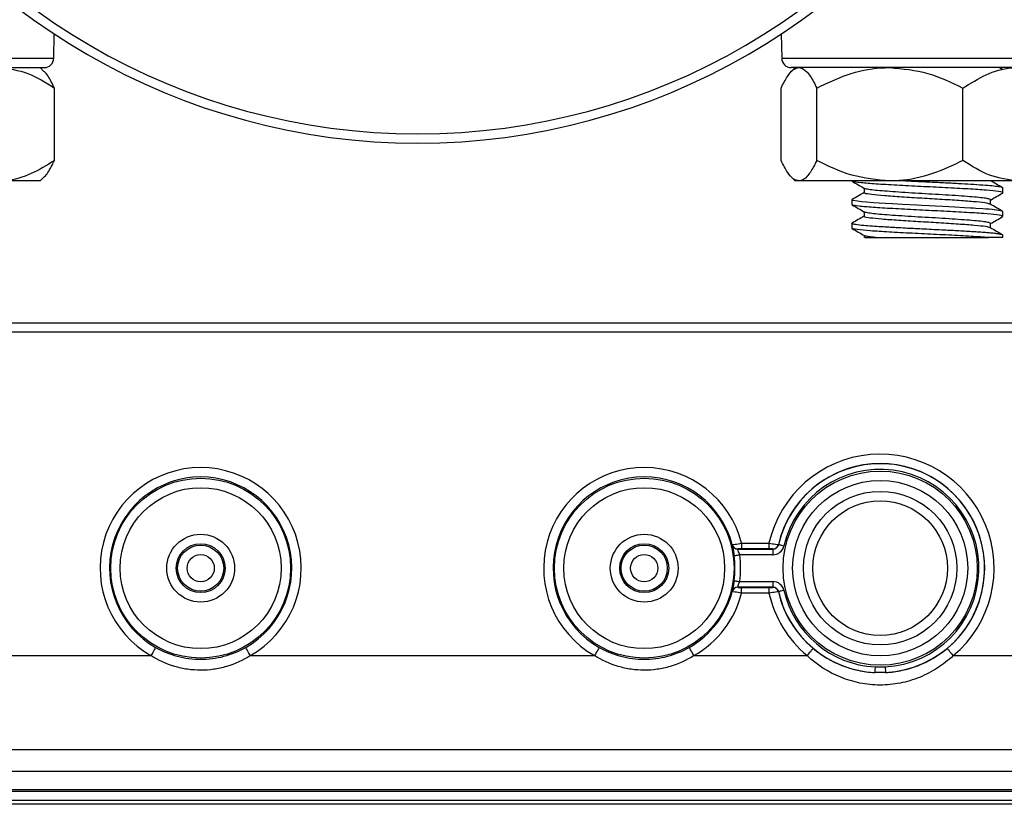
# Model space of a CAD drawing. Units: millimetres. Extents: x -985 to -329, y -2553 to -1652.
# Drawn here: x -669 to -617, y -1804 to -1763 of the extents above; entities that cross this region are included whole.
import ezdxf

# ---------------------------------------------------------------- set-up
doc = ezdxf.new("R2010")
doc.units = ezdxf.units.MM

msp = doc.modelspace()

# ---------------------------------------------------------------- linework, layer by layer
for p, q in [((-667.205, -1764.975), (-667.182, -1763.69)), ((-628.662, -1763.69), (-628.64, -1764.975)), ((-682.64, -1764.975), (-667.205, -1764.975)), ((-628.64, -1764.975), (-613.205, -1764.975)), ((-682.14, -1765.466), (-667.705, -1765.466)), ((-667.723, -1765.665), (-667.922, -1765.466)), ((-613.705, -1765.466), (-628.14, -1765.466)), ((-627.922, -1765.466), (-628.121, -1765.665)), ((-616.941, -1765.573), (-617.125, -1765.466)), ((-667.172, -1770.383), (-667.172, -1766.549)), ((-628.673, -1770.383), (-628.673, -1766.549)), ((-626.785, -1770.383), (-626.785, -1766.549)), ((-619.035, -1770.383), (-619.035, -1766.549)), ((-667.922, -1771.466), (-670.104, -1771.466)), ((-667.922, -1771.466), (-667.723, -1771.267)), ((-628.121, -1771.267), (-627.922, -1771.466)), ((-627.729, -1771.466), (-627.922, -1771.466)), ((-622.91, -1771.466), (-627.729, -1771.466)), ((-624.922, -1771.466), (-624.922, -1771.466)), ((-616.104, -1771.466), (-622.91, -1771.466)), ((-624.272, -1771.851), (-624.272, -1772.091)), ((-616.922, -1772.091), (-616.922, -1771.841)), ((-624.922, -1772.466), (-624.922, -1772.716)), ((-617.572, -1772.706), (-617.572, -1772.466)), ((-624.272, -1773.101), (-624.272, -1773.341)), ((-616.922, -1773.341), (-616.922, -1773.091)), ((-624.922, -1773.716), (-624.922, -1773.966)), ((-617.572, -1773.956), (-617.572, -1773.716)), ((-624.272, -1774.351), (-624.272, -1774.466)), ((-616.922, -1774.466), (-617.677, -1774.466)), ((-616.922, -1774.466), (-616.922, -1774.341)), ((-689.223, -1778.975), (-606.621, -1778.975)), ((-606.621, -1779.466), (-689.223, -1779.466)), ((-631.261, -1790.735), (-631.256, -1790.729)), ((-630.761, -1790.648), (-630.761, -1790.947)), ((-630.761, -1790.648), (-629.314, -1790.648)), ((-629.314, -1790.648), (-629.314, -1790.947)), ((-628.818, -1790.72), (-628.813, -1790.726)), ((-630.966, -1790.953), (-630.971, -1790.958)), ((-630.971, -1790.958), (-629.105, -1790.958)), ((-629.105, -1791.258), (-630.866, -1791.258)), ((-629.314, -1790.947), (-630.761, -1790.947)), ((-629.105, -1790.958), (-629.11, -1790.953)), ((-629.105, -1790.958), (-629.105, -1791.258)), ((-630.866, -1792.674), (-629.105, -1792.674)), ((-629.105, -1792.674), (-629.105, -1792.974)), ((-631.256, -1793.203), (-631.261, -1793.197)), ((-630.971, -1792.974), (-630.966, -1792.979)), ((-629.105, -1792.974), (-630.971, -1792.974)), ((-630.761, -1793.284), (-630.761, -1792.985)), ((-630.761, -1792.985), (-629.314, -1792.985)), ((-629.314, -1793.284), (-630.761, -1793.284)), ((-629.314, -1792.985), (-629.314, -1793.284)), ((-629.11, -1792.979), (-629.105, -1792.974)), ((-628.813, -1793.206), (-628.818, -1793.212)), ((-705.802, -1796.597), (-662.056, -1796.597)), ((-656.789, -1796.597), (-638.556, -1796.597)), ((-633.289, -1796.597), (-627.296, -1796.597)), ((-619.549, -1796.597), (-590.043, -1796.597)), ((-589.922, -1801.59), (-705.922, -1801.59)), ((-705.922, -1802.707), (-589.922, -1802.707)), ((-589.922, -1803.705), (-705.922, -1803.705)), ((-705.922, -1803.769), (-589.922, -1803.769)), ((-589.922, -1804.269), (-705.922, -1804.269)), ((-589.922, -1804.466), (-705.922, -1804.466))]:
    msp.add_line(p, q)
at = {"flags": 128}
for points in [[(-616.939, -1773.091), (-616.965, -1773.063), (-617.15, -1773.024), (-617.496, -1772.982), (-617.652, -1772.968), (-617.815, -1772.955), (-617.977, -1772.943), (-618.354, -1772.918), (-618.47, -1772.911), (-618.507, -1772.908), (-618.514, -1772.908), (-618.517, -1772.908), (-618.518, -1772.908), (-618.518, -1772.908), (-618.518, -1772.908), (-618.518, -1772.908), (-618.518, -1772.908), (-618.518, -1772.908), (-618.518, -1772.908), (-618.518, -1772.908), (-618.521, -1772.907), (-618.534, -1772.907), (-618.559, -1772.905), (-618.641, -1772.9), (-618.948, -1772.882), (-619.469, -1772.852), (-620.102, -1772.819), (-620.495, -1772.799), (-620.829, -1772.783), (-621.224, -1772.764), (-621.48, -1772.751), (-622.238, -1772.712), (-622.772, -1772.682), (-623.16, -1772.66), (-623.474, -1772.64), (-623.769, -1772.621), (-624.151, -1772.592), (-624.388, -1772.571), (-624.626, -1772.543), (-624.861, -1772.5), (-624.922, -1772.464), (-624.889, -1772.447)], [(-628.521, -1790.793), (-628.577, -1790.78), (-628.631, -1790.768), (-628.681, -1790.756), (-628.725, -1790.746), (-628.761, -1790.738), (-628.789, -1790.731), (-628.806, -1790.727), (-628.813, -1790.726)], [(-631.163, -1791.3), (-631.156, -1791.299), (-631.138, -1791.296), (-631.11, -1791.292), (-631.073, -1791.287), (-631.028, -1791.281), (-630.978, -1791.274), (-630.923, -1791.266), (-630.866, -1791.258)], [(-630.971, -1790.958), (-631.02, -1790.954), (-631.054, -1790.947)], [(-631.163, -1792.632), (-631.156, -1792.633), (-631.138, -1792.636), (-631.11, -1792.64), (-631.073, -1792.645), (-631.028, -1792.651), (-630.978, -1792.658), (-630.923, -1792.666), (-630.866, -1792.674)], [(-628.521, -1793.139), (-628.577, -1793.152), (-628.631, -1793.164), (-628.681, -1793.176), (-628.725, -1793.186), (-628.761, -1793.194), (-628.789, -1793.201), (-628.806, -1793.205), (-628.813, -1793.206)], [(-661.809, -1796.162), (-661.814, -1796.172), (-661.829, -1796.198), (-661.853, -1796.239), (-661.883, -1796.293), (-661.92, -1796.359), (-661.963, -1796.433), (-662.008, -1796.513), (-662.056, -1796.597)], [(-656.789, -1796.597), (-656.836, -1796.513), (-656.882, -1796.433), (-656.924, -1796.359), (-656.962, -1796.293), (-656.992, -1796.239), (-657.015, -1796.198), (-657.03, -1796.172), (-657.036, -1796.162)], [(-638.309, -1796.162), (-638.314, -1796.172), (-638.329, -1796.198), (-638.353, -1796.239), (-638.383, -1796.293), (-638.42, -1796.359), (-638.463, -1796.433), (-638.508, -1796.513), (-638.556, -1796.597)], [(-633.289, -1796.597), (-633.336, -1796.513), (-633.382, -1796.433), (-633.424, -1796.359), (-633.462, -1796.293), (-633.492, -1796.239), (-633.515, -1796.198), (-633.53, -1796.172), (-633.536, -1796.162)], [(-626.975, -1796.213), (-626.983, -1796.222), (-627.002, -1796.245), (-627.032, -1796.281), (-627.072, -1796.329), (-627.12, -1796.387), (-627.175, -1796.452), (-627.234, -1796.523), (-627.296, -1796.597)], [(-619.549, -1796.597), (-619.611, -1796.523), (-619.67, -1796.452), (-619.725, -1796.387), (-619.773, -1796.329), (-619.813, -1796.281), (-619.843, -1796.245), (-619.862, -1796.222), (-619.87, -1796.213)], [(-623.69, -1797.191), (-623.693, -1797.248), (-623.696, -1797.304), (-623.698, -1797.355), (-623.701, -1797.4), (-623.703, -1797.437), (-623.704, -1797.465), (-623.705, -1797.483), (-623.705, -1797.49)], [(-623.155, -1797.191), (-623.152, -1797.248), (-623.149, -1797.304), (-623.146, -1797.355), (-623.144, -1797.4), (-623.142, -1797.437), (-623.141, -1797.465), (-623.14, -1797.483), (-623.139, -1797.49)]]:
    msp.add_lwpolyline(points, dxfattribs=at)
for centre, radius in [((-659.422, -1791.966), 4.761), ((-635.922, -1791.966), 4.761), ((-623.422, -1791.966), 5.141), ((-659.422, -1791.966), 4.261), ((-635.922, -1791.966), 4.261), ((-623.422, -1791.966), 4.641), ((-623.422, -1791.966), 4.064), ((-623.422, -1791.966), 3.564), ((-659.422, -1791.966), 1.796), ((-635.922, -1791.966), 1.796), ((-659.422, -1791.966), 1.296), ((-659.422, -1791.966), 1.221), ((-635.922, -1791.966), 1.296), ((-635.922, -1791.966), 1.221), ((-659.422, -1791.966), 0.721), ((-635.922, -1791.966), 0.721)]:
    msp.add_circle(centre, radius)
for centre, radius, start, end in [((-647.922, -1734.479), 34.5, 209.5217, 330.4783), ((-647.922, -1734.466), 35, 210, 330), ((-667.705, -1764.966), 0.5, 270, 359), ((-628.14, -1764.966), 0.5, 181, 270), ((-623.422, -1791.966), 6.037, 309.9112, 167.3856), ((-659.422, -1791.966), 5.327, 299.6259, 240.3741), ((-635.922, -1791.966), 5.327, 14.3294, 240.3741), ((-623.422, -1791.966), 5.537, 309.9112, 166.9974), ((-623.422, -1791.966), 5.531, 272.9323, 167.0426), ((-659.422, -1791.966), 4.827, 299.6259, 240.3741), ((-635.922, -1791.966), 4.827, 14.8419, 240.3741), ((-623.422, -1791.966), 5.232, 272.9323, 167.0426), ((-630.971, -1790.658), 0.3, 194.8248, 253.8756), ((-630.966, -1790.652), 0.3, 194.877, 269.9651), ((-629.11, -1790.652), 0.3, 270.0355, 346.9625), ((-635.922, -1791.966), 4.806, 352.0326, 7.9674), ((-635.922, -1791.966), 5.106, 352.0326, 7.9674), ((-635.922, -1791.966), 4.827, 299.6259, 345.1581), ((-635.922, -1791.966), 5.327, 299.6259, 345.6706), ((-630.971, -1793.274), 0.3, 90.0331, 165.1742), ((-630.966, -1793.28), 0.3, 90.0329, 165.125), ((-623.422, -1791.966), 6.037, 192.6144, 230.0888), ((-629.11, -1793.28), 0.3, 13.0367, 89.9662), ((-623.422, -1791.966), 5.537, 193.0026, 230.0888), ((-623.422, -1791.966), 5.531, 192.9574, 267.0677), ((-623.422, -1791.966), 5.232, 192.9574, 267.0677)]:
    msp.add_arc(centre, radius, start, end)
for points, knots in [([(-670.104, -1765.466), (-669.588, -1765.529), (-668.565, -1765.653), (-667.634, -1766.252), (-667.172, -1766.549)], [0, 0, 0, 0, 0.503998, 1, 1, 1, 1]), ([(-667.172, -1766.549), (-667.227, -1766.437), (-667.391, -1766.107), (-667.576, -1765.771), (-667.711, -1765.69), (-667.727, -1765.68)], [0, 0, 0, 0, 0.309899, 0.919359, 1, 1, 1, 1]), ([(-628.673, -1766.549), (-628.562, -1766.33), (-628.358, -1765.928), (-628.04, -1765.543), (-627.833, -1765.492), (-627.729, -1765.466)], [0, 0, 0, 0, 0.37223, 0.681934, 1, 1, 1, 1]), ([(-627.729, -1765.466), (-627.706, -1765.467), (-627.563, -1765.475), (-627.297, -1765.658), (-627.008, -1766.091), (-626.84, -1766.435), (-626.785, -1766.549)], [0, 0, 0, 0, 0.069294, 0.434611, 0.813633, 1, 1, 1, 1]), ([(-626.785, -1766.549), (-626.255, -1766.296), (-625.175, -1765.781), (-623.837, -1765.488), (-623.072, -1765.47), (-622.91, -1765.466)], [0, 0, 0, 0, 0.432384, 0.879551, 1, 1, 1, 1]), ([(-622.91, -1765.466), (-622.228, -1765.529), (-620.876, -1765.653), (-619.645, -1766.252), (-619.035, -1766.549)], [0, 0, 0, 0, 0.503998, 1, 1, 1, 1]), ([(-619.035, -1766.549), (-618.634, -1766.296), (-617.817, -1765.781), (-616.805, -1765.488), (-616.226, -1765.47), (-616.104, -1765.466)], [0, 0, 0, 0, 0.432383, 0.879551, 1, 1, 1, 1]), ([(-667.172, -1770.383), (-667.574, -1770.636), (-668.39, -1771.151), (-669.402, -1771.444), (-669.981, -1771.462), (-670.104, -1771.466)], [0, 0, 0, 0, 0.432384, 0.879551, 1, 1, 1, 1]), ([(-667.727, -1771.256), (-667.715, -1771.249), (-667.58, -1771.168), (-667.395, -1770.832), (-667.227, -1770.494), (-667.172, -1770.383)], [0, 0, 0, 0, 0.060003, 0.690152, 1, 1, 1, 1]), ([(-627.729, -1771.466), (-627.83, -1771.442), (-628.037, -1771.392), (-628.355, -1771.01), (-628.562, -1770.602), (-628.673, -1770.383)], [0, 0, 0, 0, 0.309141, 0.627773, 1, 1, 1, 1]), ([(-626.785, -1770.383), (-626.84, -1770.497), (-627.004, -1770.833), (-627.293, -1771.269), (-627.559, -1771.457), (-627.706, -1771.465), (-627.729, -1771.466)], [0, 0, 0, 0, 0.186371, 0.552895, 0.930704, 1, 1, 1, 1]), ([(-622.91, -1771.466), (-623.592, -1771.403), (-624.945, -1771.279), (-626.175, -1770.68), (-626.785, -1770.383)], [0, 0, 0, 0, 0.503998, 1, 1, 1, 1]), ([(-619.035, -1770.383), (-619.566, -1770.636), (-620.645, -1771.151), (-621.983, -1771.444), (-622.748, -1771.462), (-622.91, -1771.466)], [0, 0, 0, 0, 0.432384, 0.879551, 1, 1, 1, 1]), ([(-616.104, -1771.466), (-616.619, -1771.403), (-617.643, -1771.279), (-618.573, -1770.68), (-619.035, -1770.383)], [0, 0, 0, 0, 0.503999, 1, 1, 1, 1]), ([(-624.908, -1771.482), (-624.8, -1771.545), (-624.582, -1771.671), (-624.364, -1771.797), (-624.256, -1771.861)], [0, 0, 0, 0, 0.500143, 1, 1, 1, 1]), ([(-616.934, -1772.091), (-616.93, -1772.09), (-616.861, -1772.067), (-617.123, -1772.023), (-617.735, -1771.955), (-618.735, -1771.893), (-619.95, -1771.825), (-621.278, -1771.763), (-622.562, -1771.696), (-623.681, -1771.63), (-624.476, -1771.567), (-624.881, -1771.515), (-624.87, -1771.488), (-624.867, -1771.482)], [0, 0, 0, 0, 0.006268, 0.113409, 0.221349, 0.32736, 0.435681, 0.541804, 0.649582, 0.756967, 0.863421, 0.971659, 1, 1, 1, 1]), ([(-616.926, -1771.841), (-616.925, -1771.839), (-616.922, -1771.833), (-616.953, -1771.814), (-617.072, -1771.782), (-617.379, -1771.742), (-617.841, -1771.701), (-618.421, -1771.663), (-619.108, -1771.621), (-619.856, -1771.581), (-620.549, -1771.546), (-621.099, -1771.52), (-621.493, -1771.501), (-621.837, -1771.483), (-622.055, -1771.472), (-622.161, -1771.466)], [0, 0, 0, 0, 0.017545, 0.053395, 0.155789, 0.263514, 0.368012, 0.481629, 0.582716, 0.690469, 0.798845, 0.860748, 0.90907, 0.956012, 1, 1, 1, 1]), ([(-616.939, -1771.823), (-617.048, -1771.76), (-617.249, -1771.644), (-617.45, -1771.527), (-617.542, -1771.474)], [0, 0, 0, 0, 0.541809, 1, 1, 1, 1]), ([(-617.579, -1772.466), (-617.577, -1772.465), (-617.551, -1772.45), (-617.651, -1772.42), (-617.889, -1772.375), (-618.288, -1772.331), (-618.806, -1772.29), (-619.426, -1772.246), (-620.12, -1772.2), (-620.849, -1772.158), (-621.58, -1772.116), (-622.284, -1772.071), (-622.922, -1772.026), (-623.463, -1771.985), (-623.882, -1771.942), (-624.161, -1771.899), (-624.219, -1771.872), (-624.246, -1771.86)], [0, 0, 0, 0, 0.006196, 0.077567, 0.150169, 0.222256, 0.292878, 0.364952, 0.437558, 0.508948, 0.579925, 0.652425, 0.724746, 0.795453, 0.867228, 0.939869, 1, 1, 1, 1]), ([(-624.272, -1772.081), (-624.374, -1772.14), (-624.585, -1772.263), (-624.795, -1772.385), (-624.904, -1772.448)], [0, 0, 0, 0, 0.48345, 1, 1, 1, 1]), ([(-617.618, -1772.697), (-617.653, -1772.681), (-617.733, -1772.642), (-618.267, -1772.58), (-619.087, -1772.518), (-620.109, -1772.449), (-621.22, -1772.387), (-622.296, -1772.32), (-623.231, -1772.255), (-623.904, -1772.192), (-624.258, -1772.134), (-624.236, -1772.102), (-624.229, -1772.091)], [0, 0, 0, 0, 0.0832387, 0.1914825, 0.2977872, 0.4064123, 0.51283, 0.6209104, 0.7285952, 0.8353447, 0.9438881, 1, 1, 1, 1]), ([(-617.572, -1772.476), (-617.469, -1772.416), (-617.257, -1772.293), (-617.045, -1772.17), (-616.937, -1772.107)], [0, 0, 0, 0, 0.486465, 1, 1, 1, 1]), ([(-624.908, -1772.732), (-624.799, -1772.795), (-624.582, -1772.921), (-624.364, -1773.048), (-624.255, -1773.111)], [0, 0, 0, 0, 0.5001423, 1, 1, 1, 1]), ([(-616.989, -1773.358), (-616.961, -1773.347), (-616.874, -1773.316), (-617.193, -1773.26), (-617.892, -1773.194), (-618.936, -1773.132), (-620.18, -1773.063), (-621.512, -1773.002), (-622.773, -1772.933), (-623.849, -1772.87), (-624.585, -1772.805), (-624.938, -1772.752), (-624.888, -1772.723), (-624.875, -1772.716)], [0, 0, 0, 0, 0.049896, 0.151946, 0.253789, 0.354577, 0.457163, 0.557523, 0.659983, 0.76112, 0.862587, 0.964895, 1, 1, 1, 1]), ([(-617.582, -1773.716), (-617.589, -1773.704), (-617.605, -1773.678), (-617.821, -1773.636), (-618.181, -1773.591), (-618.673, -1773.55), (-619.271, -1773.506), (-619.952, -1773.461), (-620.675, -1773.417), (-621.409, -1773.376), (-622.122, -1773.332), (-622.779, -1773.287), (-623.344, -1773.245), (-623.8, -1773.202), (-624.103, -1773.157), (-624.251, -1773.126), (-624.251, -1773.111), (-624.251, -1773.111)], [0, 0, 0, 0, 0.060977, 0.133476, 0.205874, 0.276655, 0.348382, 0.421053, 0.492914, 0.563625, 0.635942, 0.708496, 0.779563, 0.850917, 0.923542, 0.995692, 1, 1, 1, 1]), ([(-616.935, -1773.076), (-617.044, -1773.013), (-617.262, -1772.887), (-617.479, -1772.76), (-617.588, -1772.697)], [0, 0, 0, 0, 0.500111, 1, 1, 1, 1]), ([(-624.272, -1773.331), (-624.377, -1773.392), (-624.59, -1773.515), (-624.803, -1773.639), (-624.912, -1773.702)], [0, 0, 0, 0, 0.489282, 1, 1, 1, 1]), ([(-617.596, -1773.948), (-617.657, -1773.927), (-617.78, -1773.884), (-618.392, -1773.819), (-619.256, -1773.756), (-620.301, -1773.688), (-621.416, -1773.626), (-622.473, -1773.558), (-623.373, -1773.494), (-623.989, -1773.43), (-624.285, -1773.376), (-624.243, -1773.348), (-624.233, -1773.341)], [0, 0, 0, 0, 0.10211, 0.209958, 0.316685, 0.425322, 0.531595, 0.640097, 0.747195, 0.854643, 0.962984, 1, 1, 1, 1]), ([(-617.572, -1773.726), (-617.469, -1773.666), (-617.257, -1773.543), (-617.045, -1773.42), (-616.936, -1773.357)], [0, 0, 0, 0, 0.486563, 1, 1, 1, 1]), ([(-617.677, -1774.466), (-617.815, -1774.455), (-618.225, -1774.424), (-619.145, -1774.369), (-620.412, -1774.302), (-621.744, -1774.24), (-622.978, -1774.171), (-624.009, -1774.109), (-624.672, -1774.043), (-624.967, -1773.995), (-624.902, -1773.969), (-624.892, -1773.966)], [0, 0, 0, 0, 0.066091, 0.195991, 0.327181, 0.455855, 0.587378, 0.716365, 0.847103, 0.977681, 1, 1, 1, 1]), ([(-616.93, -1774.341), (-616.928, -1774.338), (-616.922, -1774.329), (-616.972, -1774.308), (-617.1, -1774.279), (-617.345, -1774.247), (-617.619, -1774.22), (-617.929, -1774.196), (-618.245, -1774.175), (-618.709, -1774.145), (-619.325, -1774.11), (-620.055, -1774.071), (-620.688, -1774.04), (-621.192, -1774.016), (-621.657, -1773.993), (-622.114, -1773.969), (-622.691, -1773.938), (-623.291, -1773.902), (-623.86, -1773.866), (-624.35, -1773.827), (-624.733, -1773.783), (-624.901, -1773.741), (-624.947, -1773.716), (-624.908, -1773.704), (-624.903, -1773.702)], [0, 0, 0, 0, 0.014879, 0.044624, 0.100849, 0.148305, 0.190217, 0.224159, 0.265194, 0.294218, 0.362684, 0.428945, 0.471301, 0.511187, 0.546485, 0.580549, 0.620874, 0.690126, 0.742213, 0.79841, 0.874844, 0.942321, 0.991582, 1, 1, 1, 1]), ([(-624.908, -1773.982), (-624.799, -1774.045), (-624.582, -1774.171), (-624.364, -1774.298), (-624.255, -1774.361)], [0, 0, 0, 0, 0.500143, 1, 1, 1, 1]), ([(-616.935, -1774.326), (-617.044, -1774.263), (-617.262, -1774.136), (-617.48, -1774.01), (-617.588, -1773.947)], [0, 0, 0, 0, 0.500161, 1, 1, 1, 1]), ([(-624.225, -1774.466), (-624.234, -1774.466), (-624.262, -1774.466), (-623.995, -1774.466), (-623.716, -1774.466), (-623.643, -1774.466)], [0, 0, 0, 0, 0.266584, 0.807804, 1, 1, 1, 1]), ([(-623.643, -1774.466), (-623.654, -1774.465), (-623.808, -1774.449), (-624.044, -1774.418), (-624.226, -1774.383), (-624.237, -1774.365), (-624.239, -1774.361)], [0, 0, 0, 0, 0.03316, 0.454728, 0.875952, 1, 1, 1, 1]), ([(-623.643, -1774.466), (-623.423, -1774.466), (-622.981, -1774.466), (-621.971, -1774.466), (-620.813, -1774.466), (-619.586, -1774.466), (-618.481, -1774.466), (-617.928, -1774.466), (-617.677, -1774.466)], [0, 0, 0, 0, 0.1609981, 0.3241962, 0.49409, 0.6650326, 0.8480743, 1, 1, 1, 1]), ([(-631.261, -1790.735), (-631.264, -1790.739), (-631.251, -1790.799), (-631.211, -1791.004), (-631.184, -1791.149), (-631.163, -1791.3)], [0, 0, 0, 0, 0.5, 0.5, 1, 1, 1, 1]), ([(-631.256, -1790.729), (-631.253, -1790.728), (-631.198, -1790.717), (-631.016, -1790.687), (-630.89, -1790.667), (-630.761, -1790.648)], [0, 0, 0, 0, 0.5, 0.5, 1, 1, 1, 1]), ([(-629.314, -1790.648), (-629.185, -1790.665), (-629.059, -1790.682), (-628.876, -1790.709), (-628.821, -1790.718), (-628.818, -1790.72)], [0, 0, 0, 0, 0.5, 0.5, 1, 1, 1, 1]), ([(-628.813, -1790.726), (-628.828, -1790.792), (-628.865, -1790.851), (-628.971, -1790.935), (-629.037, -1790.958), (-629.105, -1790.958)], [0, 0, 0, 0, 0.5, 0.5, 1, 1, 1, 1]), ([(-629.105, -1791.258), (-628.97, -1791.258), (-628.838, -1791.212), (-628.626, -1791.043), (-628.551, -1790.925), (-628.521, -1790.793)], [0, 0, 0, 0, 0.5, 0.5, 1, 1, 1, 1]), ([(-630.866, -1791.258), (-630.887, -1791.181), (-630.914, -1791.107), (-630.959, -1790.996), (-630.974, -1790.96), (-630.971, -1790.958)], [0, 0, 0, 0, 0.5, 0.5, 1, 1, 1, 1]), ([(-630.761, -1790.947), (-630.814, -1790.947), (-630.866, -1790.948), (-630.942, -1790.95), (-630.965, -1790.951), (-630.966, -1790.953)], [0, 0, 0, 0, 0.5, 0.5, 1, 1, 1, 1]), ([(-629.11, -1790.953), (-629.111, -1790.951), (-629.134, -1790.95), (-629.21, -1790.948), (-629.261, -1790.947), (-629.314, -1790.947)], [0, 0, 0, 0, 0.5, 0.5, 1, 1, 1, 1]), ([(-631.163, -1792.632), (-631.184, -1792.783), (-631.211, -1792.929), (-631.251, -1793.133), (-631.264, -1793.193), (-631.261, -1793.197)], [0, 0, 0, 0, 0.5, 0.5, 1, 1, 1, 1]), ([(-630.971, -1792.974), (-630.974, -1792.972), (-630.959, -1792.936), (-630.915, -1792.825), (-630.887, -1792.751), (-630.866, -1792.674)], [0, 0, 0, 0, 0.5, 0.5, 1, 1, 1, 1]), ([(-628.521, -1793.139), (-628.551, -1793.007), (-628.626, -1792.889), (-628.838, -1792.72), (-628.97, -1792.674), (-629.105, -1792.674)], [0, 0, 0, 0, 0.5, 0.5, 1, 1, 1, 1]), ([(-630.761, -1793.284), (-630.89, -1793.265), (-631.015, -1793.245), (-631.198, -1793.215), (-631.253, -1793.204), (-631.256, -1793.203)], [0, 0, 0, 0, 0.5, 0.5, 1, 1, 1, 1]), ([(-630.966, -1792.979), (-630.965, -1792.981), (-630.942, -1792.982), (-630.865, -1792.984), (-630.814, -1792.985), (-630.761, -1792.985)], [0, 0, 0, 0, 0.5, 0.5, 1, 1, 1, 1]), ([(-629.314, -1792.985), (-629.261, -1792.985), (-629.21, -1792.984), (-629.134, -1792.982), (-629.111, -1792.981), (-629.11, -1792.979)], [0, 0, 0, 0, 0.5, 0.5, 1, 1, 1, 1]), ([(-628.818, -1793.212), (-628.821, -1793.214), (-628.876, -1793.223), (-629.058, -1793.25), (-629.185, -1793.267), (-629.314, -1793.284)], [0, 0, 0, 0, 0.5, 0.5, 1, 1, 1, 1]), ([(-629.105, -1792.974), (-629.037, -1792.974), (-628.972, -1792.997), (-628.865, -1793.081), (-628.828, -1793.14), (-628.813, -1793.206)], [0, 0, 0, 0, 0.5, 0.5, 1, 1, 1, 1]), ([(-656.789, -1796.597), (-657.186, -1796.847), (-657.606, -1797.039), (-658.272, -1797.235), (-658.503, -1797.286), (-658.963, -1797.353), (-659.193, -1797.369), (-659.654, -1797.369), (-659.885, -1797.352), (-660.347, -1797.285), (-660.576, -1797.234), (-661.24, -1797.038), (-661.659, -1796.847), (-662.056, -1796.597)], [0, 0, 0, 0, 0.25, 0.25, 0.375, 0.375, 0.5, 0.5, 0.625, 0.625, 0.75, 0.75, 1, 1, 1, 1]), ([(-661.809, -1796.162), (-661.443, -1796.37), (-661.06, -1796.525), (-660.459, -1796.684), (-660.253, -1796.725), (-659.838, -1796.779), (-659.631, -1796.792), (-659.216, -1796.792), (-659.009, -1796.779), (-658.596, -1796.725), (-658.389, -1796.685), (-657.785, -1796.526), (-657.402, -1796.37), (-657.036, -1796.162)], [0, 0, 0, 0, 0.25, 0.25, 0.375, 0.375, 0.5, 0.5, 0.625, 0.625, 0.75, 0.75, 1, 1, 1, 1]), ([(-633.289, -1796.597), (-633.686, -1796.847), (-634.106, -1797.039), (-634.772, -1797.235), (-635.003, -1797.286), (-635.463, -1797.353), (-635.693, -1797.369), (-636.154, -1797.369), (-636.385, -1797.352), (-636.847, -1797.285), (-637.076, -1797.234), (-637.74, -1797.038), (-638.159, -1796.847), (-638.556, -1796.597)], [0, 0, 0, 0, 0.25, 0.25, 0.375, 0.375, 0.5, 0.5, 0.625, 0.625, 0.75, 0.75, 1, 1, 1, 1]), ([(-638.309, -1796.162), (-637.943, -1796.37), (-637.56, -1796.525), (-636.959, -1796.684), (-636.753, -1796.725), (-636.338, -1796.779), (-636.131, -1796.792), (-635.716, -1796.792), (-635.509, -1796.779), (-635.096, -1796.725), (-634.889, -1796.685), (-634.285, -1796.526), (-633.902, -1796.37), (-633.536, -1796.162)], [0, 0, 0, 0, 0.25, 0.25, 0.375, 0.375, 0.5, 0.5, 0.625, 0.625, 0.75, 0.75, 1, 1, 1, 1]), ([(-619.549, -1796.597), (-619.813, -1796.842), (-620.095, -1797.061), (-620.692, -1797.444), (-621.009, -1797.61), (-621.674, -1797.88), (-622.018, -1797.982), (-622.713, -1798.118), (-623.067, -1798.153), (-623.787, -1798.153), (-624.143, -1798.117), (-624.838, -1797.979), (-625.179, -1797.877), (-626.175, -1797.471), (-626.767, -1797.088), (-627.296, -1796.597)], [0, 0, 0, 0, 0.125, 0.125, 0.25, 0.25, 0.375, 0.375, 0.5, 0.5, 0.625, 0.625, 0.75, 0.75, 1, 1, 1, 1]), ([(-626.975, -1796.213), (-626.512, -1796.601), (-626.002, -1796.9), (-625.168, -1797.226), (-624.88, -1797.312), (-624.299, -1797.436), (-624.005, -1797.475), (-623.705, -1797.49)], [0, 0, 0, 0, 0.5, 0.5, 0.75, 0.75, 1, 1, 1, 1]), ([(-623.139, -1797.49), (-622.841, -1797.475), (-622.546, -1797.436), (-621.964, -1797.312), (-621.674, -1797.225), (-620.843, -1796.9), (-620.334, -1796.601), (-619.87, -1796.213)], [0, 0, 0, 0, 0.25, 0.25, 0.5, 0.5, 1, 1, 1, 1])]:
    msp.add_open_spline(points, degree=3, knots=knots)
for points in [[(-623.139, -1797.49), (-623.328, -1797.5), (-623.517, -1797.5), (-623.705, -1797.49)], [(-623.69, -1797.191), (-623.512, -1797.2), (-623.333, -1797.2), (-623.155, -1797.191)]]:
    msp.add_open_spline(points, degree=3)

doc.saveas('drawing.dxf')
